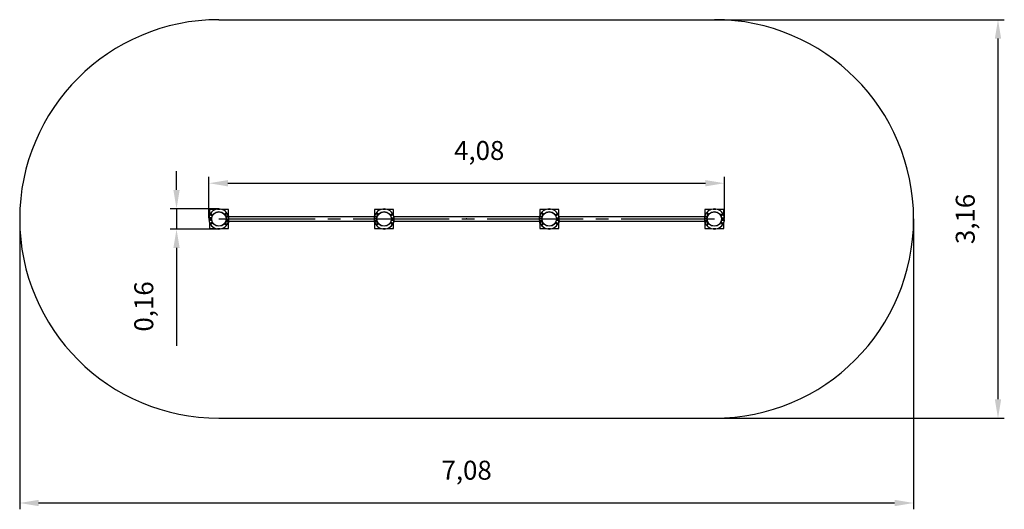
# Model space of a CAD drawing. Units: millimetres. Extents: x 0.47 to 8.27, y 0.25 to 4.12.
import ezdxf

# ---------------------------------------------------------------- set-up
doc = ezdxf.new("R2010")
doc.units = ezdxf.units.MM
doc.header["$LTSCALE"] = 50
doc.header["$PDSIZE"] = -1
doc.linetypes.add('SLD-Осевая', pattern=[0.01905, 0.01524, -0.00127, 0.00127, -0.00127])
doc.linetypes.add('SLD-Сплошная', pattern=[0])
doc.styles.get("Standard").update_dxf_attribs({"font": 'isocpeui_0.ttf'})
doc.dimstyles.new('ISO-25', dxfattribs={"dimtxt": 2.5, "dimasz": 2.5, "dimexe": 1.25, "dimexo": 0.625, "dimtad": 1, "dimtxsty": 'Standard', "dimcen": 2.5, "dimadec": 0, "dimazin": 0, "dimtfac": 1, "dimtmove": 0, "dimatfit": 3, "dimfxl": 1, "dimarcsym": 0})

# ---------------------------------------------------------------- blocks, each defined once
blk = doc.blocks.new('*D18')
at = {"color": 0, "lineweight": -2, "transparency": 16777216}
for p, q in [((0.4681, 2.5458), (0.4681, 0.2469)), ((7.5481, 2.5458), (7.5481, 0.2469)), ((0.6181, 0.2969), (7.3981, 0.2969))]:
    blk.add_line(p, q, dxfattribs=at)
at = {"color": 0, "transparency": 16777216}
for points in [[(0.6181, 0.3219), (0.6181, 0.2719), (0.4681, 0.2969)], [(7.3981, 0.3219), (7.3981, 0.2719), (7.5481, 0.2969)]]:
    blk.add_solid(points, dxfattribs=at)
at = {"layer": 'Defpoints', "color": 0, "transparency": 16777216}
for p in [(0.4681, 2.5458), (7.5481, 2.5458), (7.5481, 0.2969)]:
    blk.add_point(p, dxfattribs=at)
at = {"color": 0, "transparency": 16777216, "insert": (4.0081, 0.5369), "char_height": 0.15, "attachment_point": 5}
blk.add_mtext('7,08', dxfattribs=at)
blk = doc.blocks.new('*D19')
at = {"color": 0, "lineweight": -2, "transparency": 16777216}
for p, q in [((5.9701, 4.1238), (8.2665, 4.1238)), ((8.2165, 3.9738), (8.2165, 1.1178)), ((5.9701, 0.9678), (8.2665, 0.9678))]:
    blk.add_line(p, q, dxfattribs=at)
at = {"color": 0, "transparency": 16777216}
for points in [[(8.1915, 3.9738), (8.2415, 3.9738), (8.2165, 4.1238)], [(8.1915, 1.1178), (8.2415, 1.1178), (8.2165, 0.9678)]]:
    blk.add_solid(points, dxfattribs=at)
at = {"layer": 'Defpoints', "color": 0, "transparency": 16777216}
for p in [(5.9701, 4.1238), (5.9701, 0.9678), (8.2165, 0.9678)]:
    blk.add_point(p, dxfattribs=at)
at = {"color": 0, "transparency": 16777216, "insert": (7.9765, 2.5458), "char_height": 0.15, "attachment_point": 5, "rotation": 90}
blk.add_mtext('3,16', dxfattribs=at)
blk = doc.blocks.new('*D20')
at = {"color": 0, "lineweight": -2, "transparency": 16777216}
for p, q in [((1.9668, 2.5509), (1.9668, 2.8788)), ((2.1168, 2.8288), (5.8995, 2.8288)), ((6.0495, 2.5509), (6.0495, 2.8788))]:
    blk.add_line(p, q, dxfattribs=at)
at = {"color": 0, "transparency": 16777216}
for points in [[(2.1168, 2.8538), (2.1168, 2.8038), (1.9668, 2.8288)], [(5.8995, 2.8538), (5.8995, 2.8038), (6.0495, 2.8288)]]:
    blk.add_solid(points, dxfattribs=at)
at = {"layer": 'Defpoints', "color": 0, "transparency": 16777216}
for p in [(6.0495, 2.8288), (1.9668, 2.5509), (6.0495, 2.5509)]:
    blk.add_point(p, dxfattribs=at)
at = {"color": 0, "transparency": 16777216, "insert": (4.1077, 3.0688), "char_height": 0.15, "attachment_point": 5}
blk.add_mtext('4,08', dxfattribs=at)
blk = doc.blocks.new('*D21')
at = {"color": 0, "lineweight": -2, "transparency": 16777216}
for p, q in [((1.7103, 2.7753), (1.7103, 2.9253)), ((2.0461, 2.6253), (1.6603, 2.6253)), ((1.7103, 2.6253), (1.7103, 2.4663)), ((2.0461, 2.4663), (1.6603, 2.4663)), ((1.7103, 2.3163), (1.7103, 1.54))]:
    blk.add_line(p, q, dxfattribs=at)
at = {"color": 0, "transparency": 16777216}
for points in [[(1.6853, 2.7753), (1.7353, 2.7753), (1.7103, 2.6253)], [(1.6853, 2.3163), (1.7353, 2.3163), (1.7103, 2.4663)]]:
    blk.add_solid(points, dxfattribs=at)
at = {"layer": 'Defpoints', "color": 0, "transparency": 16777216}
for p in [(2.0461, 2.6253), (1.7103, 2.4663), (2.0461, 2.4663)]:
    blk.add_point(p, dxfattribs=at)
at = {"color": 0, "transparency": 16777216, "insert": (1.4703, 1.8531), "char_height": 0.15, "attachment_point": 5, "rotation": 90}
blk.add_mtext('0,16', dxfattribs=at)

msp = doc.modelspace()

# ---------------------------------------------------------------- linework, layer by layer
at = {"color": 251, "linetype": 'SLD-Сплошная', "true_color": 0x636466}
for p, q in [((2.0461, 4.1238), (5.9701, 4.1238)), ((2.0461, 0.9678), (5.9701, 0.9678))]:
    msp.add_line(p, q, dxfattribs=at)
at = {"color": 7, "linetype": 'SLD-Сплошная', "lineweight": 25}
for p, q in [((1.9711, 2.6208), (1.9711, 2.5721)), ((2.0198, 2.6208), (1.9711, 2.6208)), ((1.9902, 2.5832), (1.988, 2.5832)), ((1.988, 2.5832), (1.988, 2.571)), ((1.9881, 2.5831), (1.9881, 2.5832)), ((1.9881, 2.5711), (1.9881, 2.5831)), ((1.9901, 2.5831), (1.9881, 2.5831)), ((1.9901, 2.5831), (1.9901, 2.5832)), ((1.9901, 2.5711), (1.9901, 2.5831)), ((1.9902, 2.571), (1.9902, 2.5832)), ((2.0357, 2.6246), (2.0363, 2.6206)), ((2.0357, 2.6246), (2.0362, 2.6205)), ((2.0384, 2.6208), (2.0375, 2.6208)), ((2.0548, 2.6208), (2.0539, 2.6208)), ((2.056, 2.6206), (2.0565, 2.6246)), ((2.0561, 2.6205), (2.0566, 2.6246)), ((2.1211, 2.6208), (2.0725, 2.6208)), ((2.0997, 2.5913), (2.0975, 2.5913)), ((2.0975, 2.5913), (2.0975, 2.5791)), ((2.0975, 2.5791), (2.0997, 2.5791)), ((2.0976, 2.5913), (2.0976, 2.5912)), ((2.0976, 2.5912), (2.0996, 2.5912)), ((2.0976, 2.5912), (2.0976, 2.5792)), ((2.0976, 2.5792), (2.0996, 2.5792)), ((2.0976, 2.5792), (2.0976, 2.5791)), ((2.0996, 2.5913), (2.0996, 2.5912)), ((2.0996, 2.5912), (2.0996, 2.5792)), ((2.0996, 2.5792), (2.0996, 2.5791)), ((2.0997, 2.5791), (2.0997, 2.5913)), ((2.1189, 2.5778), (2.1205, 2.5778)), ((2.1211, 2.5775), (2.1211, 2.6208)), ((2.1215, 2.5711), (2.1215, 2.5768)), ((3.2788, 2.5768), (3.2788, 2.5711)), ((3.3278, 2.6208), (3.2791, 2.6208)), ((3.2791, 2.6208), (3.2791, 2.5775)), ((3.2798, 2.5778), (3.2814, 2.5778)), ((3.3005, 2.5791), (3.3005, 2.5913)), ((3.3005, 2.5913), (3.3027, 2.5913)), ((3.3027, 2.5791), (3.3005, 2.5791)), ((3.3006, 2.5912), (3.3006, 2.5913)), ((3.3006, 2.5792), (3.3006, 2.5912)), ((3.3026, 2.5912), (3.3006, 2.5912)), ((3.3026, 2.5792), (3.3006, 2.5792)), ((3.3006, 2.5791), (3.3006, 2.5792)), ((3.3026, 2.5912), (3.3026, 2.5913)), ((3.3026, 2.5792), (3.3026, 2.5912)), ((3.3026, 2.5791), (3.3026, 2.5792)), ((3.3027, 2.5913), (3.3027, 2.5791)), ((3.3443, 2.6206), (3.3437, 2.6246)), ((3.3442, 2.6205), (3.3437, 2.6246)), ((3.3464, 2.6208), (3.3455, 2.6208)), ((3.3628, 2.6208), (3.3619, 2.6208)), ((3.3645, 2.6246), (3.364, 2.6206)), ((3.3646, 2.6246), (3.3641, 2.6205)), ((3.4291, 2.6208), (3.3805, 2.6208)), ((3.41, 2.571), (3.41, 2.5832)), ((3.41, 2.5832), (3.4122, 2.5832)), ((3.4101, 2.5832), (3.4101, 2.5831)), ((3.4101, 2.5831), (3.4121, 2.5831)), ((3.4101, 2.5831), (3.4101, 2.5711)), ((3.4121, 2.5832), (3.4121, 2.5831)), ((3.4121, 2.5831), (3.4121, 2.5711)), ((3.4122, 2.5832), (3.4122, 2.571)), ((3.4269, 2.5778), (3.4285, 2.5778)), ((3.4291, 2.5775), (3.4291, 2.6208)), ((3.4295, 2.5711), (3.4295, 2.5768)), ((4.5868, 2.5768), (4.5868, 2.5711)), ((4.5871, 2.6208), (4.5871, 2.5775)), ((4.6358, 2.6208), (4.5871, 2.6208)), ((4.5878, 2.5778), (4.5894, 2.5778)), ((4.6085, 2.5913), (4.6107, 2.5913)), ((4.6085, 2.5791), (4.6085, 2.5913)), ((4.6107, 2.5791), (4.6085, 2.5791)), ((4.6086, 2.5912), (4.6086, 2.5913)), ((4.6086, 2.5792), (4.6086, 2.5912)), ((4.6106, 2.5912), (4.6086, 2.5912)), ((4.6106, 2.5792), (4.6086, 2.5792)), ((4.6086, 2.5791), (4.6086, 2.5792)), ((4.6106, 2.5912), (4.6106, 2.5913)), ((4.6106, 2.5792), (4.6106, 2.5912)), ((4.6106, 2.5791), (4.6106, 2.5792)), ((4.6107, 2.5913), (4.6107, 2.5791)), ((4.6523, 2.6206), (4.6517, 2.6246)), ((4.6522, 2.6205), (4.6517, 2.6246)), ((4.6544, 2.6208), (4.6535, 2.6208)), ((4.6708, 2.6208), (4.6699, 2.6208)), ((4.6725, 2.6246), (4.672, 2.6206)), ((4.6726, 2.6246), (4.6721, 2.6205)), ((4.7371, 2.6208), (4.6885, 2.6208)), ((4.718, 2.5832), (4.7202, 2.5832)), ((4.718, 2.571), (4.718, 2.5832)), ((4.7181, 2.5832), (4.7181, 2.5831)), ((4.7181, 2.5831), (4.7201, 2.5831)), ((4.7181, 2.5831), (4.7181, 2.5711)), ((4.7201, 2.5832), (4.7201, 2.5831)), ((4.7201, 2.5831), (4.7201, 2.5711)), ((4.7202, 2.5832), (4.7202, 2.571)), ((4.7349, 2.5778), (4.7365, 2.5778)), ((4.7371, 2.5775), (4.7371, 2.6208)), ((4.7375, 2.5711), (4.7375, 2.5768)), ((5.8948, 2.5768), (5.8948, 2.5711)), ((5.9438, 2.6208), (5.8951, 2.6208)), ((5.8951, 2.6208), (5.8951, 2.5775)), ((5.8958, 2.5778), (5.8974, 2.5778)), ((5.9165, 2.5791), (5.9165, 2.5913)), ((5.9165, 2.5913), (5.9187, 2.5913)), ((5.9187, 2.5791), (5.9165, 2.5791)), ((5.9166, 2.5912), (5.9166, 2.5913)), ((5.9186, 2.5912), (5.9166, 2.5912)), ((5.9166, 2.5792), (5.9166, 2.5912)), ((5.9186, 2.5792), (5.9166, 2.5792)), ((5.9166, 2.5791), (5.9166, 2.5792)), ((5.9186, 2.5912), (5.9186, 2.5913)), ((5.9186, 2.5792), (5.9186, 2.5912)), ((5.9186, 2.5791), (5.9186, 2.5792)), ((5.9187, 2.5913), (5.9187, 2.5791)), ((5.9603, 2.6206), (5.9597, 2.6246)), ((5.9602, 2.6205), (5.9597, 2.6246)), ((5.9624, 2.6208), (5.9615, 2.6208)), ((5.9788, 2.6208), (5.9779, 2.6208)), ((5.9805, 2.6246), (5.98, 2.6206)), ((5.9806, 2.6246), (5.9801, 2.6205)), ((6.0451, 2.6208), (5.9965, 2.6208)), ((6.026, 2.5832), (6.0282, 2.5832)), ((6.026, 2.571), (6.026, 2.5832)), ((6.0261, 2.5832), (6.0261, 2.5831)), ((6.0261, 2.5831), (6.0281, 2.5831)), ((6.0261, 2.5831), (6.0261, 2.5711)), ((6.0281, 2.5832), (6.0281, 2.5831)), ((6.0281, 2.5831), (6.0281, 2.5711)), ((6.0282, 2.5832), (6.0282, 2.571)), ((6.0451, 2.5721), (6.0451, 2.6208)), ((1.9677, 2.5326), (1.9677, 2.5285)), ((1.9677, 2.5285), (1.9687, 2.5282)), ((1.9678, 2.5277), (1.9678, 2.5251)), ((1.9678, 2.5277), (1.9687, 2.5277)), ((1.9683, 2.565), (1.9683, 2.5618)), ((1.9691, 2.5658), (1.9692, 2.5658)), ((1.9697, 2.5239), (1.9691, 2.5239)), ((1.9698, 2.5478), (1.9882, 2.5478)), ((1.9698, 2.5438), (1.9882, 2.5438)), ((1.9711, 2.5478), (1.9711, 2.5438)), ((1.9711, 2.5194), (1.9711, 2.4708)), ((1.9713, 2.5478), (1.9713, 2.5438)), ((1.9854, 2.5559), (1.9732, 2.5559)), ((1.9732, 2.5559), (1.9732, 2.5497)), ((1.9732, 2.5558), (1.9733, 2.5558)), ((1.9732, 2.5498), (1.9733, 2.5498)), ((1.9732, 2.5497), (1.9854, 2.5497)), ((1.9732, 2.5419), (1.9854, 2.5419)), ((1.9732, 2.5357), (1.9732, 2.5419)), ((1.9733, 2.5418), (1.9732, 2.5418)), ((1.9733, 2.5358), (1.9732, 2.5358)), ((1.9732, 2.5357), (1.9733, 2.5357)), ((1.9854, 2.5357), (1.9732, 2.5357)), ((1.9733, 2.5498), (1.9733, 2.5558)), ((1.9733, 2.5558), (1.9853, 2.5558)), ((1.9733, 2.5498), (1.9853, 2.5498)), ((1.9853, 2.5418), (1.9733, 2.5418)), ((1.9733, 2.5418), (1.9733, 2.5358)), ((1.9853, 2.5358), (1.9733, 2.5358)), ((1.9794, 2.5357), (1.9804, 2.5358)), ((1.9813, 2.5497), (1.9813, 2.5498)), ((1.9813, 2.5438), (1.9813, 2.5478)), ((1.9813, 2.5418), (1.9813, 2.5419)), ((1.9843, 2.5558), (1.9843, 2.5559)), ((1.9853, 2.5498), (1.9853, 2.5558)), ((1.9853, 2.5558), (1.9854, 2.5558)), ((1.9853, 2.5498), (1.9854, 2.5498)), ((1.9853, 2.5418), (1.9853, 2.5358)), ((1.9854, 2.5418), (1.9853, 2.5418)), ((1.9854, 2.5358), (1.9853, 2.5358)), ((1.9854, 2.5497), (1.9854, 2.5559)), ((1.9854, 2.5419), (1.9854, 2.5357)), ((1.988, 2.571), (1.9902, 2.571)), ((1.988, 2.5083), (1.988, 2.5205)), ((1.988, 2.5205), (1.9902, 2.5205)), ((1.9902, 2.5083), (1.988, 2.5083)), ((1.9901, 2.5711), (1.9881, 2.5711)), ((1.9881, 2.571), (1.9881, 2.5711)), ((1.9881, 2.5204), (1.9881, 2.5205)), ((1.9901, 2.5204), (1.9881, 2.5204)), ((1.9881, 2.5084), (1.9881, 2.5204)), ((1.9901, 2.5084), (1.9881, 2.5084)), ((1.9881, 2.5083), (1.9881, 2.5084)), ((1.9901, 2.571), (1.9901, 2.5711)), ((1.9901, 2.5204), (1.9901, 2.5205)), ((1.9901, 2.5084), (1.9901, 2.5204)), ((1.9901, 2.5083), (1.9901, 2.5084)), ((1.9902, 2.5205), (1.9902, 2.5083)), ((2.0975, 2.5124), (2.0997, 2.5124)), ((2.0975, 2.5002), (2.0975, 2.5124)), ((2.0997, 2.5002), (2.0975, 2.5002)), ((2.0976, 2.5124), (2.0976, 2.5123)), ((2.0976, 2.5123), (2.0996, 2.5123)), ((2.0976, 2.5123), (2.0976, 2.5003)), ((2.0976, 2.5003), (2.0996, 2.5003)), ((2.0976, 2.5003), (2.0976, 2.5002)), ((2.0996, 2.5124), (2.0996, 2.5123)), ((2.0996, 2.5123), (2.0996, 2.5003)), ((2.0996, 2.5003), (2.0996, 2.5002)), ((2.0997, 2.5124), (2.0997, 2.5002)), ((2.1041, 2.5478), (2.1225, 2.5478)), ((2.1041, 2.5438), (2.1225, 2.5438)), ((2.1166, 2.5679), (2.1044, 2.5679)), ((2.1044, 2.5679), (2.1044, 2.5617)), ((2.1044, 2.5678), (2.1045, 2.5678)), ((2.1044, 2.5618), (2.1045, 2.5618)), ((2.1044, 2.5617), (2.1166, 2.5617)), ((2.1044, 2.5299), (2.1166, 2.5299)), ((2.1044, 2.5237), (2.1044, 2.5299)), ((2.1045, 2.5298), (2.1044, 2.5298)), ((2.1045, 2.5238), (2.1044, 2.5238)), ((2.1166, 2.5237), (2.1044, 2.5237)), ((2.1045, 2.5678), (2.1165, 2.5678)), ((2.1045, 2.5618), (2.1045, 2.5678)), ((2.1045, 2.5618), (2.1165, 2.5618)), ((2.1045, 2.5298), (2.1045, 2.5238)), ((2.1165, 2.5298), (2.1045, 2.5298)), ((2.1165, 2.5238), (2.1045, 2.5238)), ((2.1055, 2.5679), (2.1055, 2.5678)), ((2.1154, 2.5618), (2.1149, 2.5617)), ((2.1149, 2.5299), (2.1154, 2.5298)), ((2.116, 2.5078), (2.1177, 2.5078)), ((2.1164, 2.5237), (2.1166, 2.5237)), ((2.1164, 2.5086), (2.1185, 2.5086)), ((2.1165, 2.5618), (2.1165, 2.5678)), ((2.1165, 2.5678), (2.1166, 2.5678)), ((2.1165, 2.5618), (2.1166, 2.5618)), ((2.1165, 2.5298), (2.1165, 2.5238)), ((2.1166, 2.5298), (2.1165, 2.5298)), ((2.1166, 2.5238), (2.1165, 2.5238)), ((2.1166, 2.5617), (2.1166, 2.5679)), ((2.1166, 2.5299), (2.1166, 2.5237)), ((2.1177, 2.5078), (2.1185, 2.5086)), ((2.1207, 2.5119), (2.118, 2.5119)), ((2.1185, 2.5086), (2.1185, 2.5119)), ((2.1197, 2.5157), (2.122, 2.5157)), ((2.1211, 2.4708), (2.1211, 2.5119)), ((2.1219, 2.5218), (2.1219, 2.5165)), ((2.122, 2.5222), (2.122, 2.5165)), ((2.122, 2.5132), (2.122, 2.5157)), ((3.2764, 2.5625), (2.1238, 2.5625)), ((2.1238, 2.529), (3.2764, 2.529)), ((3.2757, 2.529), (3.2757, 2.5285)), ((3.2757, 2.5285), (3.2767, 2.5282)), ((3.2758, 2.5277), (3.2758, 2.5251)), ((3.2758, 2.5277), (3.2767, 2.5277)), ((3.2763, 2.565), (3.2763, 2.5625)), ((3.2771, 2.5658), (3.2772, 2.5658)), ((3.2777, 2.5239), (3.2771, 2.5239)), ((3.2962, 2.5478), (3.2778, 2.5478)), ((3.2962, 2.5438), (3.2778, 2.5438)), ((3.2782, 2.5222), (3.2782, 2.5165)), ((3.2804, 2.516), (3.2782, 2.5165)), ((3.2783, 2.5157), (3.2783, 2.5132)), ((3.2805, 2.5157), (3.2783, 2.5157)), ((3.2791, 2.5119), (3.2791, 2.4708)), ((3.2822, 2.5119), (3.2795, 2.5119)), ((3.2818, 2.5119), (3.2818, 2.5086)), ((3.2818, 2.5086), (3.2826, 2.5078)), ((3.2818, 2.5086), (3.2839, 2.5086)), ((3.2826, 2.5078), (3.2843, 2.5078)), ((3.2837, 2.5617), (3.2837, 2.5679)), ((3.2837, 2.5679), (3.2959, 2.5679)), ((3.2837, 2.5678), (3.2838, 2.5678)), ((3.2837, 2.5618), (3.2838, 2.5618)), ((3.2959, 2.5617), (3.2837, 2.5617)), ((3.2959, 2.5299), (3.2837, 2.5299)), ((3.2837, 2.5299), (3.2837, 2.5237)), ((3.2838, 2.5298), (3.2837, 2.5298)), ((3.2838, 2.5238), (3.2837, 2.5238)), ((3.2837, 2.5237), (3.2959, 2.5237)), ((3.2838, 2.5678), (3.2958, 2.5678)), ((3.2838, 2.5618), (3.2838, 2.5678)), ((3.2838, 2.5618), (3.2958, 2.5618)), ((3.2958, 2.5298), (3.2838, 2.5298)), ((3.2838, 2.5298), (3.2838, 2.5238)), ((3.2958, 2.5238), (3.2838, 2.5238)), ((3.2896, 2.5237), (3.2907, 2.5238)), ((3.2909, 2.5617), (3.2914, 2.5618)), ((3.2914, 2.5298), (3.2909, 2.5299)), ((3.2914, 2.5238), (3.2923, 2.5237)), ((3.2948, 2.5678), (3.2948, 2.5679)), ((3.2958, 2.5618), (3.2958, 2.5678)), ((3.2958, 2.5678), (3.2959, 2.5678)), ((3.2958, 2.5618), (3.2959, 2.5618)), ((3.2958, 2.5298), (3.2958, 2.5238)), ((3.2959, 2.5298), (3.2958, 2.5298)), ((3.2959, 2.5238), (3.2958, 2.5238)), ((3.2959, 2.5679), (3.2959, 2.5617)), ((3.2959, 2.5237), (3.2959, 2.5299)), ((3.3027, 2.5124), (3.3005, 2.5124)), ((3.3005, 2.5124), (3.3005, 2.5002)), ((3.3005, 2.5002), (3.3027, 2.5002)), ((3.3006, 2.5123), (3.3006, 2.5124)), ((3.3006, 2.5003), (3.3006, 2.5123)), ((3.3026, 2.5123), (3.3006, 2.5123)), ((3.3026, 2.5003), (3.3006, 2.5003)), ((3.3006, 2.5002), (3.3006, 2.5003)), ((3.3026, 2.5123), (3.3026, 2.5124)), ((3.3026, 2.5003), (3.3026, 2.5123)), ((3.3026, 2.5002), (3.3026, 2.5003)), ((3.3027, 2.5002), (3.3027, 2.5124)), ((3.4122, 2.571), (3.41, 2.571)), ((3.41, 2.5205), (3.41, 2.5083)), ((3.4122, 2.5205), (3.41, 2.5205)), ((3.41, 2.5083), (3.4122, 2.5083)), ((3.4101, 2.5711), (3.4121, 2.5711)), ((3.4101, 2.5711), (3.4101, 2.571)), ((3.4101, 2.5205), (3.4101, 2.5204)), ((3.4101, 2.5204), (3.4101, 2.5084)), ((3.4101, 2.5204), (3.4121, 2.5204)), ((3.4101, 2.5084), (3.4121, 2.5084)), ((3.4101, 2.5084), (3.4101, 2.5083)), ((3.4121, 2.5711), (3.4121, 2.571)), ((3.4305, 2.5478), (3.4121, 2.5478)), ((3.4305, 2.5438), (3.4121, 2.5438)), ((3.4121, 2.5205), (3.4121, 2.5204)), ((3.4121, 2.5204), (3.4121, 2.5084)), ((3.4121, 2.5084), (3.4121, 2.5083)), ((3.4122, 2.5083), (3.4122, 2.5205)), ((3.4149, 2.5559), (3.4271, 2.5559)), ((3.4149, 2.5497), (3.4149, 2.5559)), ((3.4149, 2.5558), (3.415, 2.5558)), ((3.4149, 2.5498), (3.415, 2.5498)), ((3.4271, 2.5497), (3.4149, 2.5497)), ((3.4271, 2.5419), (3.4149, 2.5419)), ((3.4149, 2.5419), (3.4149, 2.5357)), ((3.415, 2.5418), (3.4149, 2.5418)), ((3.415, 2.5358), (3.4149, 2.5358)), ((3.4149, 2.5357), (3.4271, 2.5357)), ((3.415, 2.5558), (3.427, 2.5558)), ((3.415, 2.5498), (3.415, 2.5558)), ((3.415, 2.5498), (3.427, 2.5498)), ((3.427, 2.5418), (3.415, 2.5418)), ((3.415, 2.5418), (3.415, 2.5358)), ((3.427, 2.5358), (3.415, 2.5358)), ((3.416, 2.5559), (3.416, 2.5558)), ((3.419, 2.5498), (3.419, 2.5497)), ((3.419, 2.5478), (3.419, 2.5438)), ((3.419, 2.5419), (3.419, 2.5418)), ((3.421, 2.5357), (3.4197, 2.5358)), ((3.424, 2.5078), (3.4257, 2.5078)), ((3.4244, 2.5086), (3.4265, 2.5086)), ((3.4257, 2.5078), (3.4265, 2.5086)), ((3.4287, 2.5119), (3.426, 2.5119)), ((3.4265, 2.5356), (3.4271, 2.5357)), ((3.4265, 2.5086), (3.4265, 2.5119)), ((3.427, 2.5498), (3.427, 2.5558)), ((3.427, 2.5558), (3.4271, 2.5558)), ((3.427, 2.5498), (3.4271, 2.5498)), ((3.427, 2.5418), (3.427, 2.5358)), ((3.4271, 2.5418), (3.427, 2.5418)), ((3.4271, 2.5358), (3.427, 2.5358)), ((3.4271, 2.5559), (3.4271, 2.5497)), ((3.4271, 2.5357), (3.4271, 2.5419)), ((3.4277, 2.5157), (3.43, 2.5157)), ((3.429, 2.5438), (3.429, 2.5478)), ((3.4291, 2.4708), (3.4291, 2.5119)), ((3.4299, 2.5218), (3.4299, 2.5165)), ((3.43, 2.5222), (3.43, 2.5165)), ((3.43, 2.5132), (3.43, 2.5157)), ((3.4312, 2.5239), (3.4306, 2.5239)), ((3.4311, 2.5658), (3.4312, 2.5658)), ((3.4316, 2.5282), (3.4324, 2.5285)), ((3.4316, 2.5277), (3.4325, 2.5277)), ((3.432, 2.5618), (3.432, 2.565)), ((4.5844, 2.5625), (3.432, 2.5625)), ((3.4324, 2.532), (3.4324, 2.5285)), ((3.4325, 2.5326), (3.4325, 2.5285)), ((3.4325, 2.529), (4.5844, 2.529)), ((3.4325, 2.5251), (3.4325, 2.5277)), ((4.5837, 2.529), (4.5837, 2.5285)), ((4.5837, 2.5285), (4.5847, 2.5282)), ((4.5838, 2.5277), (4.5838, 2.5251)), ((4.5838, 2.5277), (4.5847, 2.5277)), ((4.5843, 2.565), (4.5843, 2.5625)), ((4.5851, 2.5658), (4.5852, 2.5658)), ((4.5857, 2.5239), (4.5851, 2.5239)), ((4.6042, 2.5478), (4.5858, 2.5478)), ((4.6042, 2.5438), (4.5858, 2.5438)), ((4.5862, 2.5222), (4.5862, 2.5165)), ((4.5884, 2.516), (4.5862, 2.5165)), ((4.5863, 2.5157), (4.5863, 2.5132)), ((4.5885, 2.5157), (4.5863, 2.5157)), ((4.5871, 2.5119), (4.5871, 2.4708)), ((4.5902, 2.5119), (4.5875, 2.5119)), ((4.5898, 2.5119), (4.5898, 2.5086)), ((4.5898, 2.5086), (4.5906, 2.5078)), ((4.5898, 2.5086), (4.5919, 2.5086)), ((4.5906, 2.5078), (4.5923, 2.5078)), ((4.5917, 2.5617), (4.5917, 2.5679)), ((4.5917, 2.5679), (4.6039, 2.5679)), ((4.5917, 2.5678), (4.5918, 2.5678)), ((4.5917, 2.5618), (4.5918, 2.5618)), ((4.6039, 2.5617), (4.5917, 2.5617)), ((4.5917, 2.5299), (4.5917, 2.5237)), ((4.6039, 2.5299), (4.5917, 2.5299)), ((4.5918, 2.5298), (4.5917, 2.5298)), ((4.5918, 2.5238), (4.5917, 2.5238)), ((4.5917, 2.5237), (4.6039, 2.5237)), ((4.5918, 2.5618), (4.5918, 2.5678)), ((4.5918, 2.5678), (4.6038, 2.5678)), ((4.5918, 2.5618), (4.6038, 2.5618)), ((4.5918, 2.5298), (4.5918, 2.5238)), ((4.6038, 2.5298), (4.5918, 2.5298)), ((4.6038, 2.5238), (4.5918, 2.5238)), ((4.5933, 2.5617), (4.5928, 2.5618)), ((4.5928, 2.5298), (4.5933, 2.5299)), ((4.5976, 2.5237), (4.5987, 2.5238)), ((4.5994, 2.5238), (4.6003, 2.5237)), ((4.6028, 2.5678), (4.6028, 2.5679)), ((4.6038, 2.5618), (4.6038, 2.5678)), ((4.6038, 2.5678), (4.6039, 2.5678)), ((4.6038, 2.5618), (4.6039, 2.5618)), ((4.6038, 2.5298), (4.6038, 2.5238)), ((4.6039, 2.5298), (4.6038, 2.5298)), ((4.6039, 2.5238), (4.6038, 2.5238)), ((4.6039, 2.5679), (4.6039, 2.5617)), ((4.6039, 2.5237), (4.6039, 2.5299)), ((4.6085, 2.5124), (4.6085, 2.5002)), ((4.6107, 2.5124), (4.6085, 2.5124)), ((4.6085, 2.5002), (4.6107, 2.5002)), ((4.6086, 2.5123), (4.6086, 2.5124)), ((4.6106, 2.5123), (4.6086, 2.5123)), ((4.6086, 2.5003), (4.6086, 2.5123)), ((4.6106, 2.5003), (4.6086, 2.5003)), ((4.6086, 2.5002), (4.6086, 2.5003)), ((4.6106, 2.5123), (4.6106, 2.5124)), ((4.6106, 2.5003), (4.6106, 2.5123)), ((4.6106, 2.5002), (4.6106, 2.5003)), ((4.6107, 2.5002), (4.6107, 2.5124)), ((4.7202, 2.571), (4.718, 2.571)), ((4.718, 2.5205), (4.718, 2.5083)), ((4.7202, 2.5205), (4.718, 2.5205)), ((4.718, 2.5083), (4.7202, 2.5083)), ((4.7181, 2.5711), (4.7201, 2.5711)), ((4.7181, 2.5711), (4.7181, 2.571)), ((4.7181, 2.5205), (4.7181, 2.5204)), ((4.7181, 2.5204), (4.7201, 2.5204)), ((4.7181, 2.5204), (4.7181, 2.5084)), ((4.7181, 2.5084), (4.7201, 2.5084)), ((4.7181, 2.5084), (4.7181, 2.5083)), ((4.7201, 2.5711), (4.7201, 2.571)), ((4.7385, 2.5478), (4.7201, 2.5478)), ((4.7385, 2.5438), (4.7201, 2.5438)), ((4.7201, 2.5205), (4.7201, 2.5204)), ((4.7201, 2.5204), (4.7201, 2.5084)), ((4.7201, 2.5084), (4.7201, 2.5083)), ((4.7202, 2.5083), (4.7202, 2.5205)), ((4.7229, 2.5497), (4.7229, 2.5559)), ((4.7229, 2.5559), (4.7351, 2.5559)), ((4.7229, 2.5558), (4.723, 2.5558)), ((4.7229, 2.5498), (4.723, 2.5498)), ((4.7351, 2.5497), (4.7229, 2.5497)), ((4.7351, 2.5419), (4.7229, 2.5419)), ((4.7229, 2.5419), (4.7229, 2.5357)), ((4.723, 2.5418), (4.7229, 2.5418)), ((4.723, 2.5358), (4.7229, 2.5358)), ((4.7229, 2.5357), (4.7351, 2.5357)), ((4.723, 2.5558), (4.735, 2.5558)), ((4.723, 2.5498), (4.723, 2.5558)), ((4.723, 2.5498), (4.735, 2.5498)), ((4.735, 2.5418), (4.723, 2.5418)), ((4.723, 2.5418), (4.723, 2.5358)), ((4.735, 2.5358), (4.723, 2.5358)), ((4.724, 2.5559), (4.724, 2.5558)), ((4.727, 2.5498), (4.727, 2.5497)), ((4.727, 2.5478), (4.727, 2.5438)), ((4.727, 2.5419), (4.727, 2.5418)), ((4.729, 2.5357), (4.7277, 2.5358)), ((4.732, 2.5078), (4.7337, 2.5078)), ((4.7324, 2.5086), (4.7345, 2.5086)), ((4.7337, 2.5078), (4.7345, 2.5086)), ((4.7367, 2.5119), (4.734, 2.5119)), ((4.7345, 2.5086), (4.7345, 2.5119)), ((4.7346, 2.5356), (4.735, 2.5356)), ((4.735, 2.5498), (4.735, 2.5558)), ((4.735, 2.5558), (4.7351, 2.5558)), ((4.735, 2.5498), (4.7351, 2.5498)), ((4.735, 2.5418), (4.735, 2.5358)), ((4.7351, 2.5418), (4.735, 2.5418)), ((4.7351, 2.5358), (4.735, 2.5358)), ((4.7351, 2.5559), (4.7351, 2.5497)), ((4.7351, 2.5357), (4.7351, 2.5419)), ((4.7357, 2.5157), (4.738, 2.5157)), ((4.737, 2.5438), (4.737, 2.5478)), ((4.7371, 2.4708), (4.7371, 2.5119)), ((4.7379, 2.5218), (4.7379, 2.5165)), ((4.738, 2.5222), (4.738, 2.5165)), ((4.738, 2.5132), (4.738, 2.5157)), ((4.7392, 2.5239), (4.7386, 2.5239)), ((4.7391, 2.5658), (4.7392, 2.5658)), ((4.7396, 2.5282), (4.7404, 2.5285)), ((4.7396, 2.5277), (4.7405, 2.5277)), ((4.74, 2.5618), (4.74, 2.565)), ((5.8924, 2.5625), (4.74, 2.5625)), ((4.7404, 2.532), (4.7404, 2.5285)), ((4.7405, 2.5326), (4.7405, 2.5285)), ((4.7405, 2.529), (5.8924, 2.529)), ((4.7405, 2.5251), (4.7405, 2.5277)), ((5.9122, 2.5478), (5.8938, 2.5478)), ((5.9122, 2.5438), (5.8938, 2.5438)), ((5.8942, 2.5222), (5.8942, 2.5165)), ((5.8964, 2.516), (5.8942, 2.5165)), ((5.8943, 2.5157), (5.8943, 2.5132)), ((5.8965, 2.5157), (5.8943, 2.5157)), ((5.8951, 2.5119), (5.8951, 2.4708)), ((5.8982, 2.5119), (5.8955, 2.5119)), ((5.8978, 2.5119), (5.8978, 2.5086)), ((5.8978, 2.5086), (5.8986, 2.5078)), ((5.8978, 2.5086), (5.8999, 2.5086)), ((5.8986, 2.5078), (5.9003, 2.5078)), ((5.8997, 2.5679), (5.9119, 2.5679)), ((5.8997, 2.5617), (5.8997, 2.5679)), ((5.8997, 2.5678), (5.8998, 2.5678)), ((5.8997, 2.5618), (5.8998, 2.5618)), ((5.9119, 2.5617), (5.8997, 2.5617)), ((5.9119, 2.5299), (5.8997, 2.5299)), ((5.8997, 2.5299), (5.8997, 2.5237)), ((5.8998, 2.5298), (5.8997, 2.5298)), ((5.8998, 2.5238), (5.8997, 2.5238)), ((5.8997, 2.5237), (5.9119, 2.5237)), ((5.8998, 2.5678), (5.9118, 2.5678)), ((5.8998, 2.5618), (5.8998, 2.5678)), ((5.8998, 2.5618), (5.9118, 2.5618)), ((5.8998, 2.5298), (5.8998, 2.5238)), ((5.9118, 2.5298), (5.8998, 2.5298)), ((5.9118, 2.5238), (5.8998, 2.5238)), ((5.9013, 2.5617), (5.9008, 2.5618)), ((5.9008, 2.5298), (5.9013, 2.5299)), ((5.9056, 2.5237), (5.9067, 2.5238)), ((5.9074, 2.5238), (5.9083, 2.5237)), ((5.9108, 2.5678), (5.9108, 2.5679)), ((5.9118, 2.5618), (5.9118, 2.5678)), ((5.9118, 2.5678), (5.9119, 2.5678)), ((5.9118, 2.5618), (5.9119, 2.5618)), ((5.9118, 2.5298), (5.9118, 2.5238)), ((5.9119, 2.5298), (5.9118, 2.5298)), ((5.9119, 2.5238), (5.9118, 2.5238)), ((5.9119, 2.5679), (5.9119, 2.5617)), ((5.9119, 2.5237), (5.9119, 2.5299)), ((5.9165, 2.5124), (5.9165, 2.5002)), ((5.9187, 2.5124), (5.9165, 2.5124)), ((5.9165, 2.5002), (5.9187, 2.5002)), ((5.9166, 2.5123), (5.9166, 2.5124)), ((5.9186, 2.5123), (5.9166, 2.5123)), ((5.9166, 2.5003), (5.9166, 2.5123)), ((5.9186, 2.5003), (5.9166, 2.5003)), ((5.9166, 2.5002), (5.9166, 2.5003)), ((5.9186, 2.5123), (5.9186, 2.5124)), ((5.9186, 2.5003), (5.9186, 2.5123)), ((5.9186, 2.5002), (5.9186, 2.5003)), ((5.9187, 2.5002), (5.9187, 2.5124)), ((6.0282, 2.571), (6.026, 2.571)), ((6.026, 2.5205), (6.026, 2.5083)), ((6.0282, 2.5205), (6.026, 2.5205)), ((6.026, 2.5083), (6.0282, 2.5083)), ((6.0261, 2.5711), (6.0281, 2.5711)), ((6.0261, 2.5711), (6.0261, 2.571)), ((6.0261, 2.5205), (6.0261, 2.5204)), ((6.0261, 2.5204), (6.0261, 2.5084)), ((6.0261, 2.5204), (6.0281, 2.5204)), ((6.0261, 2.5084), (6.0281, 2.5084)), ((6.0261, 2.5084), (6.0261, 2.5083)), ((6.0281, 2.5711), (6.0281, 2.571)), ((6.0465, 2.5478), (6.0281, 2.5478)), ((6.0465, 2.5438), (6.0281, 2.5438)), ((6.0281, 2.5205), (6.0281, 2.5204)), ((6.0281, 2.5204), (6.0281, 2.5084)), ((6.0281, 2.5084), (6.0281, 2.5083)), ((6.0282, 2.5083), (6.0282, 2.5205)), ((6.0309, 2.5559), (6.0431, 2.5559)), ((6.0309, 2.5497), (6.0309, 2.5559)), ((6.0309, 2.5558), (6.031, 2.5558)), ((6.0309, 2.5498), (6.031, 2.5498)), ((6.0431, 2.5497), (6.0309, 2.5497)), ((6.0431, 2.5419), (6.0309, 2.5419)), ((6.0309, 2.5419), (6.0309, 2.5357)), ((6.031, 2.5418), (6.0309, 2.5418)), ((6.031, 2.5358), (6.0309, 2.5358)), ((6.0309, 2.5357), (6.0431, 2.5357)), ((6.031, 2.5558), (6.043, 2.5558)), ((6.031, 2.5498), (6.031, 2.5558)), ((6.031, 2.5498), (6.043, 2.5498)), ((6.031, 2.5418), (6.031, 2.5358)), ((6.043, 2.5418), (6.031, 2.5418)), ((6.043, 2.5358), (6.031, 2.5358)), ((6.032, 2.5559), (6.032, 2.5558)), ((6.035, 2.5498), (6.035, 2.5497)), ((6.035, 2.5478), (6.035, 2.5438)), ((6.035, 2.5419), (6.035, 2.5418)), ((6.037, 2.5357), (6.0357, 2.5358)), ((6.0426, 2.5356), (6.0431, 2.5357)), ((6.043, 2.5498), (6.043, 2.5558)), ((6.043, 2.5558), (6.0431, 2.5558)), ((6.043, 2.5498), (6.0431, 2.5498)), ((6.043, 2.5418), (6.043, 2.5358)), ((6.0431, 2.5418), (6.043, 2.5418)), ((6.0431, 2.5358), (6.043, 2.5358)), ((6.0431, 2.5559), (6.0431, 2.5497)), ((6.0431, 2.5357), (6.0431, 2.5419)), ((6.045, 2.5438), (6.045, 2.5478)), ((6.0451, 2.5438), (6.0451, 2.5478)), ((6.0451, 2.4708), (6.0451, 2.5194)), ((6.0472, 2.5239), (6.0466, 2.5239)), ((6.0471, 2.5658), (6.0472, 2.5658)), ((6.0476, 2.5282), (6.0484, 2.5285)), ((6.0476, 2.5277), (6.0485, 2.5277)), ((6.048, 2.5618), (6.048, 2.565)), ((6.0484, 2.532), (6.0484, 2.5285)), ((6.0485, 2.5326), (6.0485, 2.5285)), ((6.0485, 2.5251), (6.0485, 2.5277)), ((1.9711, 2.4708), (2.0198, 2.4708)), ((2.0357, 2.4669), (2.0362, 2.471)), ((2.0357, 2.4669), (2.0363, 2.4709)), ((2.0375, 2.4708), (2.0384, 2.4708)), ((2.0539, 2.4708), (2.0548, 2.4708)), ((2.056, 2.4709), (2.0565, 2.4669)), ((2.0561, 2.471), (2.0566, 2.4669)), ((2.0725, 2.4708), (2.1211, 2.4708)), ((3.2791, 2.4708), (3.3278, 2.4708)), ((3.3442, 2.471), (3.3437, 2.4669)), ((3.3443, 2.4709), (3.3437, 2.4669)), ((3.3455, 2.4708), (3.3464, 2.4708)), ((3.3619, 2.4708), (3.3628, 2.4708)), ((3.3645, 2.4669), (3.364, 2.4709)), ((3.3646, 2.4669), (3.3641, 2.471)), ((3.3805, 2.4708), (3.4291, 2.4708)), ((4.5871, 2.4708), (4.6358, 2.4708)), ((4.6522, 2.471), (4.6517, 2.4669)), ((4.6523, 2.4709), (4.6517, 2.4669)), ((4.6535, 2.4708), (4.6544, 2.4708)), ((4.6699, 2.4708), (4.6708, 2.4708)), ((4.6725, 2.4669), (4.672, 2.4709)), ((4.6726, 2.4669), (4.6721, 2.471)), ((4.6885, 2.4708), (4.7371, 2.4708)), ((5.8951, 2.4708), (5.9438, 2.4708)), ((5.9602, 2.471), (5.9597, 2.4669)), ((5.9603, 2.4709), (5.9597, 2.4669)), ((5.9615, 2.4708), (5.9624, 2.4708)), ((5.9779, 2.4708), (5.9788, 2.4708)), ((5.9805, 2.4669), (5.98, 2.4709)), ((5.9806, 2.4669), (5.9801, 2.471)), ((5.9965, 2.4708), (6.0451, 2.4708))]:
    msp.add_line(p, q, dxfattribs=at)
at = {"color": 8, "linetype": 'SLD-Сплошная', "lineweight": 25}
for p, q in [((2.1215, 2.5768), (2.1193, 2.5768)), ((3.2809, 2.5768), (3.2788, 2.5768)), ((3.4295, 2.5768), (3.4273, 2.5768)), ((4.5889, 2.5768), (4.5868, 2.5768)), ((4.7375, 2.5768), (4.7353, 2.5768)), ((5.8969, 2.5768), (5.8948, 2.5768)), ((1.9693, 2.5251), (1.9678, 2.5251)), ((1.969, 2.565), (1.9683, 2.565)), ((2.122, 2.5132), (2.1186, 2.5132)), ((3.2773, 2.5251), (3.2758, 2.5251)), ((3.277, 2.565), (3.2763, 2.565)), ((3.2816, 2.5132), (3.2783, 2.5132)), ((3.43, 2.5132), (3.4266, 2.5132)), ((3.4325, 2.5251), (3.4309, 2.5251)), ((3.432, 2.565), (3.4313, 2.565)), ((4.5853, 2.5251), (4.5838, 2.5251)), ((4.585, 2.565), (4.5843, 2.565)), ((4.5896, 2.5132), (4.5863, 2.5132)), ((4.738, 2.5132), (4.7346, 2.5132)), ((4.7405, 2.5251), (4.7389, 2.5251)), ((4.74, 2.565), (4.7393, 2.565)), ((5.8976, 2.5132), (5.8943, 2.5132)), ((6.0485, 2.5251), (6.0469, 2.5251)), ((6.048, 2.565), (6.0473, 2.565))]:
    msp.add_line(p, q, dxfattribs=at)
at = {"color": 7, "linetype": 'SLD-Осевая'}
msp.add_line((2.0461, 2.5458), (5.9701, 2.5458), dxfattribs=at)
at = {"color": 7, "linetype": 'SLD-Сплошная', "lineweight": 25, "flags": 128}
for points in [[(1.9804, 2.5358), (1.9807, 2.5357), (1.9816, 2.5357)], [(2.1075, 2.5237), (2.1076, 2.5237), (2.1088, 2.5238)], [(2.1093, 2.5617), (2.109, 2.5617), (2.1088, 2.5618)], [(2.1088, 2.5298), (2.1088, 2.5298), (2.1094, 2.5299)], [(2.1097, 2.5238), (2.1103, 2.5237), (2.1106, 2.5237)], [(2.1198, 2.516), (2.12, 2.516), (2.1219, 2.5165)], [(2.1219, 2.5165), (2.122, 2.5159), (2.122, 2.5157)], [(3.2841, 2.5237), (3.284, 2.5237), (3.2837, 2.5237)], [(3.2848, 2.5618), (3.2848, 2.5617), (3.2854, 2.5617)], [(3.2853, 2.5299), (3.285, 2.5298), (3.2848, 2.5298)], [(3.4197, 2.5358), (3.4185, 2.5357), (3.4183, 2.5357)], [(3.4278, 2.516), (3.428, 2.516), (3.4299, 2.5165)], [(3.4299, 2.5165), (3.43, 2.5159), (3.43, 2.5157)], [(3.4324, 2.5285), (3.4325, 2.5279), (3.4325, 2.5277)], [(4.5921, 2.5237), (4.592, 2.5237), (4.5917, 2.5237)], [(4.5995, 2.5618), (4.5995, 2.5617), (4.5989, 2.5617)], [(4.5989, 2.5299), (4.5993, 2.5298), (4.5995, 2.5298)], [(4.7277, 2.5358), (4.7265, 2.5357), (4.7263, 2.5357)], [(4.7358, 2.516), (4.736, 2.516), (4.7379, 2.5165)], [(4.7379, 2.5165), (4.738, 2.5159), (4.738, 2.5157)], [(4.7404, 2.5285), (4.7405, 2.5279), (4.7405, 2.5277)], [(5.9001, 2.5237), (5.9, 2.5237), (5.8997, 2.5237)], [(5.9075, 2.5618), (5.9075, 2.5617), (5.9069, 2.5617)], [(5.9069, 2.5299), (5.9073, 2.5298), (5.9075, 2.5298)], [(6.0357, 2.5358), (6.0345, 2.5357), (6.0343, 2.5357)], [(6.0484, 2.5285), (6.0485, 2.5279), (6.0485, 2.5277)]]:
    msp.add_lwpolyline(points, dxfattribs=at)
at = {"color": 7, "linetype": 'SLD-Сплошная', "lineweight": 25}
for centre, radius in [((2.0461, 2.5458), 0.058), ((2.0461, 2.5458), 0.0568), ((3.3541, 2.5458), 0.058), ((3.3541, 2.5458), 0.0568), ((4.6621, 2.5458), 0.058), ((4.6621, 2.5458), 0.0568), ((5.9701, 2.5458), 0.058), ((5.9701, 2.5458), 0.0568)]:
    msp.add_circle(centre, radius, dxfattribs=at)
at = {"color": 251, "linetype": 'SLD-Сплошная', "true_color": 0x636466}
for centre, start, end in [((2.0461, 2.5458), 90, 270), ((5.9701, 2.5458), 270, 90)]:
    msp.add_arc(centre, 1.578, start, end, dxfattribs=at)
at = {"color": 7, "linetype": 'SLD-Сплошная', "lineweight": 25}
for centre, radius, start, end in [((2.0461, 2.5458), 0.0795, 97.57207, 176.25251), ((2.0461, 2.5458), 0.0795, 82.5, 97.5), ((2.0461, 2.5458), 0.0754, 82.42401, 97.57599), ((2.0461, 2.5458), 0.0755, 82.5, 97.5), ((2.0461, 2.5458), 0.0795, 3.74749, 82.42793), ((2.1205, 2.5768), 0.001, 0, 90), ((3.3541, 2.5458), 0.0795, 97.57207, 176.25251), ((3.2798, 2.5768), 0.001, 90, 180), ((3.3541, 2.5458), 0.0795, 82.5, 97.5), ((3.3541, 2.5458), 0.0754, 82.42401, 97.57599), ((3.3541, 2.5458), 0.0755, 82.5, 97.5), ((3.3541, 2.5458), 0.0795, 3.74749, 82.42793), ((3.4285, 2.5768), 0.001, 0, 90), ((4.6621, 2.5458), 0.0795, 97.57207, 176.25251), ((4.5878, 2.5768), 0.001, 90, 180), ((4.6621, 2.5458), 0.0795, 82.5, 97.5), ((4.6621, 2.5458), 0.0754, 82.42401, 97.57599), ((4.6621, 2.5458), 0.0755, 82.5, 97.5), ((4.6621, 2.5458), 0.0795, 3.74749, 82.42793), ((4.7365, 2.5768), 0.001, 0, 90), ((5.9701, 2.5458), 0.0795, 97.57207, 176.25251), ((5.8958, 2.5768), 0.001, 90, 180), ((5.9701, 2.5458), 0.0795, 82.5, 97.5), ((5.9701, 2.5458), 0.0754, 82.42401, 97.57599), ((5.9701, 2.5458), 0.0755, 82.5, 97.5), ((5.9701, 2.5458), 0.0795, 3.74749, 82.42793), ((1.9698, 2.5508), 0.003, 176.25251, 270), ((1.9698, 2.5408), 0.003, 90, 183.74749), ((2.0461, 2.5458), 0.0795, 183.74749, 262.42793), ((1.9705, 2.5283), 0.00282, 176.12994, 191.61798), ((1.9691, 2.5251), 0.00129, 180, 270), ((1.9691, 2.565), 0.0008, 90, 180), ((2.0461, 2.5458), 0.0795, 277.57207, 356.25251), ((2.1207, 2.5132), 0.00129, 270, 0), ((2.1192, 2.5163), 0.00282, 348.38202, 3.87006), ((2.1225, 2.5508), 0.003, 270, 3.74749), ((2.1225, 2.5408), 0.003, 356.25251, 90), ((3.2778, 2.5508), 0.003, 176.25251, 270), ((3.2778, 2.5408), 0.003, 90, 183.74749), ((3.3541, 2.5458), 0.0795, 183.74749, 262.42793), ((3.2785, 2.5283), 0.00282, 176.12994, 191.61798), ((3.2771, 2.5251), 0.00129, 180, 270), ((3.2771, 2.565), 0.0008, 90, 180), ((3.281, 2.5163), 0.00282, 176.12994, 191.61798), ((3.2795, 2.5132), 0.00129, 180, 270), ((3.3541, 2.5458), 0.0795, 277.57207, 356.25251), ((3.4287, 2.5132), 0.00129, 270, 0), ((3.4272, 2.5163), 0.00282, 348.38202, 3.87006), ((3.4305, 2.5508), 0.003, 270, 3.74749), ((3.4305, 2.5408), 0.003, 356.25251, 90), ((3.4312, 2.565), 0.0008, 0, 90), ((3.4312, 2.5251), 0.00129, 270, 0), ((3.4297, 2.5283), 0.00282, 348.38202, 3.87006), ((4.5858, 2.5508), 0.003, 176.25251, 270), ((4.5858, 2.5408), 0.003, 90, 183.74749), ((4.6621, 2.5458), 0.0795, 183.74749, 262.42793), ((4.5865, 2.5283), 0.00282, 176.12994, 191.61798), ((4.5851, 2.5251), 0.00129, 180, 270), ((4.5851, 2.565), 0.0008, 90, 180), ((4.589, 2.5163), 0.00282, 176.12994, 191.61798), ((4.5875, 2.5132), 0.00129, 180, 270), ((4.6621, 2.5458), 0.0795, 277.57207, 356.25251), ((4.7367, 2.5132), 0.00129, 270, 0), ((4.7352, 2.5163), 0.00282, 348.38202, 3.87006), ((4.7385, 2.5508), 0.003, 270, 3.74749), ((4.7385, 2.5408), 0.003, 356.25251, 90), ((4.7392, 2.565), 0.0008, 0, 90), ((4.7392, 2.5251), 0.00129, 270, 0), ((4.7377, 2.5283), 0.00282, 348.38202, 3.87006), ((5.8938, 2.5508), 0.003, 176.25251, 270), ((5.8938, 2.5408), 0.003, 90, 183.74749), ((5.9701, 2.5458), 0.0795, 183.74749, 262.42793), ((5.897, 2.5163), 0.00282, 176.12994, 191.61798), ((5.8955, 2.5132), 0.00129, 180, 270), ((5.9701, 2.5458), 0.0795, 277.57207, 356.25251), ((6.0465, 2.5508), 0.003, 270, 3.74749), ((6.0465, 2.5408), 0.003, 356.25251, 90), ((6.0472, 2.565), 0.0008, 0, 90), ((6.0472, 2.5251), 0.00129, 270, 0), ((6.0457, 2.5283), 0.00282, 348.38202, 3.87006), ((2.0461, 2.5458), 0.0795, 262.5, 277.5), ((2.0461, 2.5458), 0.0754, 262.42401, 277.57599), ((2.0461, 2.5458), 0.0755, 262.5, 277.5), ((3.3541, 2.5458), 0.0795, 262.5, 277.5), ((3.3541, 2.5458), 0.0754, 262.42401, 277.57599), ((3.3541, 2.5458), 0.0755, 262.5, 277.5), ((4.6621, 2.5458), 0.0795, 262.5, 277.5), ((4.6621, 2.5458), 0.0754, 262.42401, 277.57599), ((4.6621, 2.5458), 0.0755, 262.5, 277.5), ((5.9701, 2.5458), 0.0795, 262.5, 277.5), ((5.9701, 2.5458), 0.0754, 262.42401, 277.57599), ((5.9701, 2.5458), 0.0755, 262.5, 277.5)]:
    msp.add_arc(centre, radius, start, end, dxfattribs=at)
at = {"color": 7, "linetype": 'SLD-Сплошная'}
msp.add_point((4.0081, 2.5458), dxfattribs=at)

# ---------------------------------------------------------------- dimensions: what is measured, and where the dimension line sits
at = {"color": 251, "true_color": 0x636466}
dim = msp.add_linear_dim(base=(8.2165, 0.9678), p1=(5.9701, 4.1238), p2=(5.9701, 0.9678), angle=90, dimstyle='ISO-25', override={"dimtxt": 0.15, "dimasz": 0.15, "dimexe": 0.05, "dimexo": 0, "dimgap": 0.15, "dimtoh": 1, "dimzin": 1, "dimadec": 2, "dimtdec": 3, "dimtzin": 1}, dxfattribs=at)
dim.commit()
dim.dimension.update_dxf_attribs({"geometry": '*D19', "text_midpoint": (7.9765, 2.5458)})
dim = msp.add_linear_dim(base=(6.0495, 2.8288), p1=(1.9668, 2.5509), p2=(6.0495, 2.5509), dimstyle='ISO-25', override={"dimtxt": 0.15, "dimasz": 0.15, "dimexe": 0.05, "dimexo": 0, "dimgap": 0.15, "dimtih": 1, "dimtoh": 1, "dimzin": 1, "dimadec": 2, "dimtdec": 3, "dimtzin": 1})
dim.commit()
dim.dimension.update_dxf_attribs({"geometry": '*D20', "text_midpoint": (4.1077, 2.8288), "dimtype": 160})
dim = msp.add_linear_dim(base=(1.7103, 2.4663), p1=(2.0461, 2.6253), p2=(2.0461, 2.4663), angle=90, dimstyle='ISO-25', override={"dimtxt": 0.15, "dimasz": 0.15, "dimexe": 0.05, "dimexo": 0, "dimgap": 0.15, "dimzin": 1, "dimadec": 2, "dimtdec": 3, "dimtzin": 1})
dim.commit()
dim.dimension.update_dxf_attribs({"geometry": '*D21', "text_midpoint": (1.7103, 1.8531), "dimtype": 160})
dim = msp.add_linear_dim(base=(7.5481, 0.2969), p1=(0.4681, 2.5458), p2=(7.5481, 2.5458), dimstyle='ISO-25', override={"dimtxt": 0.15, "dimasz": 0.15, "dimexe": 0.05, "dimexo": 0, "dimgap": 0.15, "dimtih": 0, "dimtoh": 1, "dimzin": 1, "dimadec": 2, "dimtdec": 3, "dimtzin": 1}, dxfattribs=at)
dim.commit()
dim.dimension.update_dxf_attribs({"geometry": '*D18', "text_midpoint": (4.0081, 0.5369)})

doc.saveas('drawing.dxf')
